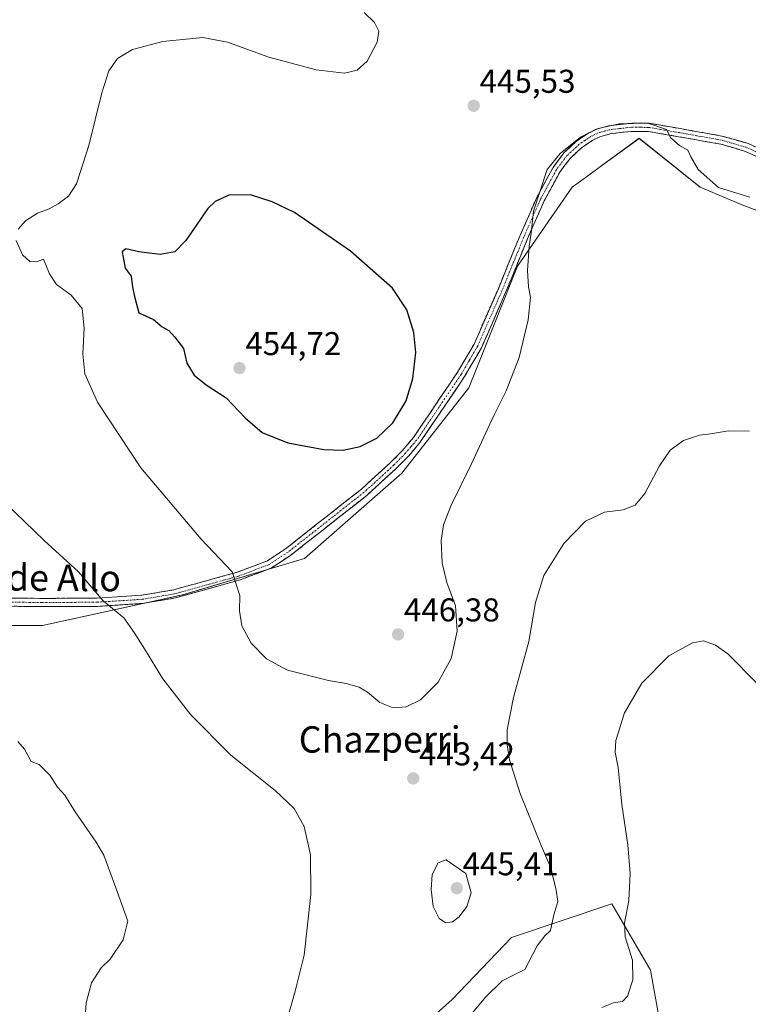
# Model space of a CAD drawing. Units: metres. Extents: x 590544 to 593992, y 4717456 to 4719815.
# Drawn here: x 591056 to 591278, y 4718322 to 4718621 of the extents above; entities that cross this region are included whole.
import ezdxf
from ezdxf.enums import TextEntityAlignment as Align

# ---------------------------------------------------------------- set-up
doc = ezdxf.new("R2010")
doc.units = ezdxf.units.M
doc.header["$MEASUREMENT"] = 0
doc.linetypes.add('TRAZO_Y_PUNTO', pattern=[1, 0.5, -0.25, 0, -0.25])
doc.linetypes.add('TRAZOSX2', pattern=[1.5, 1, -0.5])
for name, color, linetype, lineweight in [('Camino', 19, 'TRAZOSX2', 0), ('Camino Cxs', 19, 'Continuous', 0), ('Camino eje', 19, 'TRAZO_Y_PUNTO', 0), ('Carátula', 7, 'Continuous', 5), ('Cultivos herbáceos CxS', 92, 'Continuous', 0), ('Cultivos leñosos CxS', 92, 'Continuous', 0), ('Curva de nivel maestra', 36, 'Continuous', 30), ('Curva de nivel normal', 36, 'Continuous', 0), ('Matorral CxS', 135, 'Continuous', 0), ('Punto de cota en terreno', 7, 'Continuous', 0), ('Rótulo de punto de cota en terreno', 19, 'Continuous', 0), ('Texto cartográfico', 19, 'Continuous', 0)]:
    doc.layers.add(name, color=color, linetype=linetype, lineweight=lineweight)
doc.styles.add('Arial', font='txt', dxfattribs={"height": 0.2})

# ---------------------------------------------------------------- blocks, each defined once
blk = doc.blocks.new('*U152')
at = {"layer": 'Cultivos herbáceos CxS', "color": 92, "linetype": 'Continuous', "lineweight": 0}
blk.add_polyline3d([(591290.6549, 4718558.9123, 445.0616), (591275.8601, 4718564.4605, 444.1594), (591262.9155, 4718570.0087, 443.9912), (591244.4227, 4718584.8039, 444.4226), (591232.6415, 4718576.2355, 443.311), (591229.0991, 4718573.6591, 443.3003), (591224.0805, 4718570.0091, 443.5909), (591207.4363, 4718545.9683, 445.0433), (591192.6403, 4718508.9825, 446.0685), (591172.2981, 4718483.0931, 447.264), (591142.7087, 4718457.2027, 446.9156), (591105.7235, 4718446.1063, 442.8828), (591063.1889, 4718436.8613, 437.6938), (591024.3529, 4718436.8619, 436.1675)], dxfattribs=at)
blk = doc.blocks.new('*U171')
at = {"layer": 'Curva de nivel normal', "color": 36, "linetype": 'Continuous', "lineweight": 0}
for points in [[(591280.04, 4718419.38, 435), (591271.32, 4718428.2, 435), (591267.64, 4718430.85, 435), (591263.97, 4718432.18, 435), (591260.64, 4718431.6, 435), (591253.45, 4718427.56, 435), (591245.21, 4718419.35, 435), (591239.99, 4718410.24, 435), (591237.34, 4718401.84, 435), (591237.11, 4718398.36, 435), (591238.04, 4718393.73, 435), (591239.15, 4718382.46, 435), (591240.99, 4718370.22, 435), (591241.71, 4718361.44, 435), (591241.3, 4718353.33, 435), (591239.97, 4718346.42, 435), (591240.18, 4718342.22, 435), (591242.35, 4718335.15, 435), (591242.48, 4718329.2, 435), (591240.85, 4718324.18, 435), (591239.34, 4718322.62, 435), (591236.64, 4718322.16, 435), (591233.02, 4718320.8, 435)], [(591076.06, 4718317.73, 435), (591076.36, 4718322.18, 435), (591077.98, 4718328.28, 435), (591080.99, 4718332.88, 435), (591083.73, 4718335.49, 435), (591087.66, 4718341.32, 435), (591089.04, 4718347, 435), (591085.44, 4718357.1, 435), (591081.77, 4718367.04, 435), (591079.46, 4718371.03, 435), (591073.11, 4718380.24, 435), (591069.97, 4718385.29, 435), (591067.68, 4718387.67, 435), (591065.34, 4718391.32, 435), (591062.09, 4718394.58, 435), (591059.68, 4718395.47, 435), (591057.66, 4718399.3, 435), (591055.66, 4718401.58, 435)]]:
    blk.add_polyline3d(points, dxfattribs=at)
blk = doc.blocks.new('*U173')
at = {"layer": 'Curva de nivel normal', "color": 36, "linetype": 'Continuous', "lineweight": 0}
for points in [[(591051.92, 4718474.01, 440), (591063.66, 4718462.68, 440), (591074.04, 4718453.12, 440), (591081.56, 4718444.31, 440), (591087.87, 4718439.18, 440), (591090.98, 4718434.69, 440), (591094.11, 4718429.73, 440), (591099.65, 4718420.66, 440), (591108.23, 4718409.66, 440), (591120.33, 4718397.39, 440), (591133.82, 4718386.66, 440), (591139.63, 4718381.26, 440), (591142.65, 4718375.77, 440), (591144.6, 4718367.18, 440), (591144.69, 4718355.15, 440), (591142.6, 4718336.65, 440), (591139.89, 4718325.72, 440), (591137.48, 4718317.1, 440)], [(591189.18, 4718313.66, 440), (591197.76, 4718323.88, 440), (591202.76, 4718328.91, 440), (591209.65, 4718332.34, 440), (591213.43, 4718339.54, 440), (591215.72, 4718342.54, 440), (591217.42, 4718344.14, 440), (591218.49, 4718348.97, 440), (591219.73, 4718352.99, 440), (591219.18, 4718356.47, 440), (591217.59, 4718363.25, 440), (591214.65, 4718370.03, 440), (591208.22, 4718385.8, 440), (591204.98, 4718395.98, 440), (591204.28, 4718400.6, 440), (591204.32, 4718405.12, 440), (591206.22, 4718414.94, 440), (591210.86, 4718431.94, 440), (591212.94, 4718443.8, 440), (591215.42, 4718452.03, 440), (591221.56, 4718461.72, 440), (591228.06, 4718468.55, 440), (591233.83, 4718471.28, 440), (591239.56, 4718472, 440), (591243.15, 4718473.38, 440), (591246.14, 4718476.87, 440), (591250.54, 4718485.35, 440), (591253.86, 4718490.1, 440), (591257.92, 4718493.06, 440), (591262.76, 4718494.67, 440), (591266.05, 4718495.06, 440), (591271.51, 4718495.93, 440), (591277.84, 4718495.84, 440)]]:
    blk.add_polyline3d(points, dxfattribs=at)
blk = doc.blocks.new('*U181')
at = {"layer": 'Curva de nivel normal', "color": 36, "linetype": 'Continuous', "lineweight": 0}
for points in [[(591160.86, 4718623.02, 445), (591163.97, 4718619.95, 445), (591165.36, 4718617.33, 445), (591164.76, 4718614.06, 445), (591161.79, 4718608.23, 445), (591158.76, 4718605.47, 445), (591154.84, 4718604.63, 445), (591146.31, 4718605.57, 445), (591131.94, 4718609.44, 445), (591119.32, 4718614.06, 445), (591111.84, 4718615.44, 445), (591099.73, 4718614.2, 445), (591090.51, 4718611.79, 445), (591085.9, 4718609.04, 445), (591083.29, 4718605.29, 445), (591081.15, 4718598.62, 445), (591077.2, 4718582.63, 445), (591073.42, 4718570.97, 445), (591071.01, 4718567.2, 445), (591067.89, 4718564.89, 445), (591065.13, 4718563.36, 445), (591061.61, 4718562.04, 445), (591057.99, 4718559.77, 445), (591055.79, 4718557.17, 445)], [(591055.11, 4718553.75, 445), (591057.11, 4718549.42, 445), (591059.36, 4718547.31, 445), (591061.6, 4718547.36, 445), (591063.43, 4718548.1, 445), (591065.26, 4718543.6, 445), (591067.44, 4718540.43, 445), (591071.87, 4718537.18, 445), (591075.19, 4718533.08, 445), (591075.8, 4718527.11, 445), (591075.4, 4718519.37, 445), (591075.95, 4718513.22, 445), (591079.8, 4718504.64, 445), (591092.98, 4718484.74, 445), (591111.35, 4718463.02, 445), (591120.76, 4718453.07, 445), (591123.09, 4718445.98, 445), (591122.94, 4718441.24, 445), (591123.65, 4718436.7, 445), (591126.49, 4718431.45, 445), (591131.17, 4718426.73, 445), (591137.58, 4718423.24, 445), (591150, 4718420.08, 445), (591155.36, 4718419.25, 445), (591159.3, 4718418.12, 445), (591161.88, 4718416.59, 445), (591165.62, 4718413.38, 445), (591169.65, 4718411.77, 445), (591173.65, 4718412.1, 445), (591177.98, 4718414.23, 445), (591183.32, 4718419.56, 445), (591187.3, 4718426.8, 445), (591189.15, 4718435.1, 445), (591188.62, 4718442.8, 445), (591186.01, 4718449.86, 445), (591184.52, 4718455.8, 445), (591184.29, 4718462.64, 445), (591184.94, 4718467.44, 445), (591187.27, 4718473.41, 445), (591193.38, 4718485.75, 445), (591200.4, 4718500.8, 445), (591204.04, 4718508.08, 445), (591207.95, 4718518.19, 445), (591210.69, 4718529.67, 445), (591211.42, 4718536.53, 445), (591210.77, 4718539.73, 445), (591210.45, 4718544.69, 445), (591211.03, 4718552.08, 445), (591211.57, 4718555.98, 445), (591212.29, 4718562.71, 445), (591216.41, 4718575.3, 445), (591220.39, 4718580.19, 445), (591226.57, 4718585.16, 445), (591231.98, 4718587.75, 445), (591238.32, 4718589.16, 445), (591246.99, 4718589.44, 445), (591252.66, 4718587.44, 445), (591253.99, 4718584.98, 445), (591256.65, 4718582.64, 445), (591259.23, 4718581.22, 445), (591260.09, 4718579.18, 445), (591262.31, 4718575.33, 445), (591268.55, 4718569.86, 445), (591278.02, 4718566.94, 445)]]:
    blk.add_polyline3d(points, dxfattribs=at)
blk = doc.blocks.new('5PATER')
at = {"layer": 'Carátula', "linetype": 'Continuous', "lineweight": 5}
h = blk.add_hatch(color=250, dxfattribs=at)
edge = h.paths.add_edge_path()
edge.add_ellipse((0, 0.01), major_axis=(-1.33, -1.34), ratio=0.999422, start_angle=0, end_angle=360)

msp = doc.modelspace()

# ---------------------------------------------------------------- linework, layer by layer
at = {"layer": 'Camino', "color": 19, "linetype": 'TRAZOSX2', "lineweight": 0}
for points in [[(591285.35, 4718576.92), (591276.41, 4718580.94), (591269.2, 4718583.02), (591256.4, 4718585.29), (591247.26, 4718586.87), (591241.93, 4718586.92), (591235.62, 4718586.18), (591232.41, 4718585.28), (591230.35, 4718584.28), (591226.9, 4718581.95), (591223.41, 4718578.7), (591220.3, 4718574.56), (591215.58, 4718565.8), (591210.41, 4718554.11), (591203.83, 4718537.93), (591200.32, 4718529.95), (591196.47, 4718521.17), (591191.38, 4718512.44), (591177.82, 4718492.41), (591174.28, 4718488.23), (591170.71, 4718484.62), (591161.62, 4718476.33), (591147.87, 4718465.5), (591138.46, 4718458.1), (591132.62, 4718454.25), (591123.17, 4718450.66), (591103.54, 4718445.21), (591093.58, 4718443.53), (591079.88, 4718442.64), (591062.92, 4718442.55), (591039.79, 4718442.83)], [(591039.82, 4718445.33), (591062.92, 4718445.05), (591079.79, 4718445.14), (591093.29, 4718446.02), (591103, 4718447.65), (591122.39, 4718453.04), (591131.48, 4718456.49), (591137, 4718460.13), (591146.32, 4718467.46), (591160.01, 4718478.24), (591168.98, 4718486.42), (591172.44, 4718489.92), (591175.82, 4718493.92), (591189.26, 4718513.78), (591194.24, 4718522.31), (591201.53, 4718538.9), (591208.11, 4718555.09), (591213.29, 4718566.82), (591218.23, 4718575.97), (591221.54, 4718580.38), (591225.34, 4718583.92), (591229.1, 4718586.45), (591231.52, 4718587.62), (591235.13, 4718588.64), (591242.23, 4718589.42), (591247.49, 4718589.36), (591256.83, 4718587.76), (591269.53, 4718585.5), (591277.27, 4718583.29), (591286.46, 4718579.16)]]:
    msp.add_lwpolyline(points, dxfattribs=at)
at = {"layer": 'Camino Cxs', "color": 19, "linetype": 'Continuous', "lineweight": 0}
for points in [[(591280.88, 4718578.93, 447.1), (591276.41, 4718580.94, 446.42), (591272.81, 4718581.98, 446.02), (591269.2, 4718583.02, 445.65), (591264.93, 4718583.78, 445.37), (591260.67, 4718584.53, 445.17), (591256.4, 4718585.29, 445.03), (591251.83, 4718586.08, 444.93), (591247.26, 4718586.87, 444.85), (591244.6, 4718586.9, 444.79), (591241.93, 4718586.92, 444.74), (591238.78, 4718586.55, 444.67), (591235.62, 4718586.18, 444.63), (591232.41, 4718585.28, 444.65), (591230.35, 4718584.28, 444.65), (591226.9, 4718581.95, 444.55), (591223.41, 4718578.7, 444.53), (591221.86, 4718576.63, 444.53), (591220.3, 4718574.56, 444.52), (591217.94, 4718570.18, 444.6), (591215.58, 4718565.8, 444.69), (591213.86, 4718561.9, 444.73), (591212.13, 4718558.01, 444.88), (591210.41, 4718554.11, 444.98), (591208.77, 4718550.07, 445.13), (591207.12, 4718546.02, 445.34), (591205.48, 4718541.98, 445.55), (591203.83, 4718537.93, 445.72), (591202.08, 4718533.94, 446.06), (591200.32, 4718529.95, 446.4), (591198.4, 4718525.56, 446.59), (591196.47, 4718521.17, 446.77), (591194.77, 4718518.26, 446.93), (591193.08, 4718515.35, 446.99), (591191.38, 4718512.44, 447.12), (591188.67, 4718508.43, 447.17), (591185.96, 4718504.43, 447.5), (591183.24, 4718500.42, 447.61), (591180.53, 4718496.42, 447.77), (591177.82, 4718492.41, 447.73), (591176.05, 4718490.32, 447.84), (591174.28, 4718488.23, 447.85), (591172.5, 4718486.43, 448), (591170.71, 4718484.62, 448.13), (591167.68, 4718481.86, 447.99), (591164.65, 4718479.09, 447.87), (591161.62, 4718476.33, 447.75), (591158.18, 4718473.62, 447.61), (591154.75, 4718470.92, 447.54), (591151.31, 4718468.21, 447.41), (591147.87, 4718465.5, 447.35), (591144.73, 4718463.03, 447.2), (591141.6, 4718460.57, 447.01), (591138.46, 4718458.1, 446.76), (591135.54, 4718456.18, 446.51), (591132.62, 4718454.25, 446.12), (591129.47, 4718453.05, 445.74), (591126.32, 4718451.86, 445.4), (591123.17, 4718450.66, 445), (591119.24, 4718449.57, 444.49), (591115.32, 4718448.48, 443.94), (591111.39, 4718447.39, 443.47), (591107.47, 4718446.3, 442.9), (591103.54, 4718445.21, 442.35), (591100.22, 4718444.65, 441.96), (591096.9, 4718444.09, 441.56), (591093.58, 4718443.53, 441.19), (591089.01, 4718443.23, 440.65), (591084.45, 4718442.94, 440.11), (591079.88, 4718442.64, 439.63), (591075.64, 4718442.62, 439.26), (591071.4, 4718442.6, 438.92), (591067.16, 4718442.57, 438.6), (591062.92, 4718442.55, 438.32), (591058.29, 4718442.61, 438.08), (591053.67, 4718442.66, 437.81)], [(591053.68, 4718445.16, 437.98), (591058.3, 4718445.11, 438.27), (591062.92, 4718445.05, 438.52), (591067.14, 4718445.07, 438.8), (591071.36, 4718445.1, 439.13), (591075.57, 4718445.12, 439.48), (591079.79, 4718445.14, 439.86), (591084.29, 4718445.43, 440.33), (591088.79, 4718445.73, 440.86), (591093.29, 4718446.02, 441.39), (591098.15, 4718446.84, 441.93), (591103, 4718447.65, 442.51), (591106.88, 4718448.73, 443.05), (591110.76, 4718449.81, 443.62), (591114.63, 4718450.88, 444.11), (591118.51, 4718451.96, 444.57), (591122.39, 4718453.04, 445), (591126.94, 4718454.77, 445.6), (591131.48, 4718456.49, 446.23), (591134.24, 4718458.31, 446.57), (591137, 4718460.13, 446.87), (591140.11, 4718462.57, 447.12), (591143.21, 4718465.02, 447.32), (591146.32, 4718467.46, 447.51), (591149.74, 4718470.16, 447.63), (591153.17, 4718472.85, 447.79), (591156.59, 4718475.55, 447.94), (591160.01, 4718478.24, 448.09), (591163, 4718480.97, 448.24), (591165.99, 4718483.69, 448.32), (591168.98, 4718486.42, 448.44), (591172.44, 4718489.92, 448.42), (591174.13, 4718491.92, 448.46), (591175.82, 4718493.92, 448.33), (591178.51, 4718497.89, 448.59), (591181.2, 4718501.86, 448.17), (591183.88, 4718505.84, 448.11), (591186.57, 4718509.81, 447.78), (591189.26, 4718513.78, 447.77), (591191.75, 4718518.05, 447.37), (591194.24, 4718522.31, 447.33), (591196.06, 4718526.46, 447.06), (591197.89, 4718530.61, 446.88), (591199.71, 4718534.75, 446.51), (591201.53, 4718538.9, 445.98), (591203.18, 4718542.95, 445.84), (591204.82, 4718547, 445.65), (591206.47, 4718551.04, 445.45), (591208.11, 4718555.09, 445.31), (591209.84, 4718559, 445.16), (591211.56, 4718562.91, 444.98), (591213.29, 4718566.82, 444.93), (591214.94, 4718569.87, 444.9), (591216.58, 4718572.92, 444.87), (591218.23, 4718575.97, 444.8), (591219.89, 4718578.18, 444.8), (591221.54, 4718580.38, 444.84), (591223.44, 4718582.15, 444.82), (591225.34, 4718583.92, 444.84), (591229.1, 4718586.45, 444.89), (591231.52, 4718587.62, 444.94), (591235.13, 4718588.64, 445), (591238.68, 4718589.03, 444.98), (591242.23, 4718589.42, 444.96), (591244.86, 4718589.39, 444.93), (591247.49, 4718589.36, 444.93), (591252.16, 4718588.56, 444.99), (591256.83, 4718587.76, 445.09), (591261.06, 4718587.01, 445.26), (591265.3, 4718586.25, 445.46), (591269.53, 4718585.5, 445.73), (591273.4, 4718584.4, 446.01), (591277.27, 4718583.29, 446.39), (591280.33, 4718581.91, 446.86)]]:
    msp.add_polyline3d(points, dxfattribs=at)
at = {"layer": 'Camino eje', "color": 19, "linetype": 'TRAZO_Y_PUNTO', "lineweight": 0}
msp.add_lwpolyline([(591285.91, 4718578.04), (591276.84, 4718582.12), (591273.24, 4718583.16), (591269.37, 4718584.26), (591262.97, 4718585.4), (591256.62, 4718586.53), (591252.05, 4718587.32), (591247.38, 4718588.12), (591244.75, 4718588.15), (591242.08, 4718588.17), (591238.53, 4718587.78), (591235.38, 4718587.41), (591233.77, 4718586.96), (591231.97, 4718586.45), (591230.76, 4718585.87), (591229.73, 4718585.37), (591228, 4718584.2), (591226.12, 4718582.94), (591222.48, 4718579.54), (591219.27, 4718575.27), (591216.8, 4718570.69), (591214.44, 4718566.31), (591211.85, 4718560.47), (591209.26, 4718554.6), (591202.68, 4718538.42), (591200.93, 4718534.43), (591197.28, 4718526.13), (591195.36, 4718521.74), (591192.81, 4718517.38), (591190.32, 4718513.11), (591183.6, 4718503.18), (591176.82, 4718493.17), (591175.05, 4718491.08), (591173.36, 4718489.08), (591169.85, 4718485.52), (591160.82, 4718477.29), (591147.1, 4718466.48), (591137.73, 4718459.12), (591132.05, 4718455.37), (591122.78, 4718451.85), (591113.09, 4718449.16), (591103.27, 4718446.43), (591098.29, 4718445.59), (591093.44, 4718444.78), (591079.84, 4718443.89), (591062.92, 4718443.8), (591039.81, 4718444.08)], dxfattribs=at)
at = {"layer": 'Cultivos herbáceos CxS', "color": 92, "linetype": 'Continuous', "lineweight": 0}
msp.add_polyline3d([(591024.35, 4718436.86, 436.17), (591063.19, 4718436.86, 437.69), (591105.72, 4718446.11, 442.88), (591142.71, 4718457.2, 446.92), (591172.3, 4718483.09, 447.26), (591192.64, 4718508.98, 446.07), (591207.44, 4718545.97, 445.04), (591224.08, 4718570.01, 443.59), (591229.1, 4718573.66, 443.3), (591232.64, 4718576.24, 443.31), (591244.42, 4718584.8, 444.42), (591262.92, 4718570.01, 443.99), (591275.86, 4718564.46, 444.16), (591290.65, 4718558.91, 445.06)], dxfattribs=at)
at = {"layer": 'Cultivos leñosos CxS', "color": 92, "linetype": 'Continuous', "lineweight": 0}
for points in [[(591024.35, 4718436.86, 436.17), (591063.19, 4718436.86, 437.69), (591105.72, 4718446.11, 442.88), (591142.71, 4718457.2, 446.92), (591172.3, 4718483.09, 447.26), (591192.64, 4718508.98, 446.07), (591207.44, 4718545.97, 445.04), (591224.08, 4718570.01, 443.59), (591229.1, 4718573.66, 443.3), (591232.64, 4718576.24, 443.31), (591244.42, 4718584.8, 444.42), (591262.92, 4718570.01, 443.99), (591275.86, 4718564.46, 444.16), (591290.65, 4718558.91, 445.06)], [(591024.35, 4718436.86, 436.17), (591063.19, 4718436.86, 437.69), (591105.72, 4718446.11, 442.88), (591142.71, 4718457.2, 446.92), (591172.3, 4718483.09, 447.26), (591192.64, 4718508.98, 446.07), (591207.44, 4718545.97, 445.04), (591224.08, 4718570.01, 443.59), (591229.1, 4718573.66, 443.3), (591232.64, 4718576.24, 443.31), (591244.42, 4718584.8, 444.42), (591262.92, 4718570.01, 443.99), (591275.86, 4718564.46, 444.16), (591290.65, 4718558.91, 445.06)], [(591250.38, 4718318.05, 431.69), (591247.82, 4718332.16, 433.41), (591236.1, 4718352.25, 435.49), (591205.58, 4718342.08, 440.71), (591187.56, 4718323.19, 441.08), (591176.02, 4718312.92, 442.93)], [(591176.02, 4718312.92, 442.93), (591187.56, 4718323.19, 441.08), (591205.58, 4718342.08, 440.71), (591236.1, 4718352.25, 435.49), (591247.82, 4718332.16, 433.41), (591250.38, 4718318.05, 431.69)]]:
    msp.add_polyline3d(points, dxfattribs=at)
at = {"layer": 'Curva de nivel maestra', "color": 36, "linetype": 'Continuous', "lineweight": 30}
msp.add_polyline3d([(591154.46, 4718490.06, 450), (591159.6, 4718491.18, 450), (591164.74, 4718493.7, 450), (591169.58, 4718498.43, 450), (591173.62, 4718505.08, 450), (591175.63, 4718511.82, 450), (591176.53, 4718519.72, 450), (591175.99, 4718525.85, 450), (591173.84, 4718532.74, 450), (591169.47, 4718539.24, 450), (591156.68, 4718550.5, 450), (591139.66, 4718562.3, 450), (591132.89, 4718565.56, 450), (591126.35, 4718567.6, 450), (591119.76, 4718567.49, 450), (591115.56, 4718565.63, 450), (591113.33, 4718563.49, 450), (591106.66, 4718553.78, 450), (591103.3, 4718550.31, 450), (591098.9, 4718549.52, 450), (591092.37, 4718550.31, 450), (591088.48, 4718551.28, 450), (591087.36, 4718550.33, 450), (591088.24, 4718545.35, 450), (591090.06, 4718542.97, 450), (591090.44, 4718539.58, 450), (591091.14, 4718536.37, 450), (591092.39, 4718531.84, 450), (591096.9, 4718529.78, 450), (591099.49, 4718527.52, 450), (591101.5, 4718526.47, 450), (591103.33, 4718524.42, 450), (591105.93, 4718521.01, 450), (591107, 4718516.5, 450), (591109.18, 4718512.82, 450), (591112.91, 4718509.88, 450), (591118.91, 4718506, 450), (591124.75, 4718499.86, 450), (591129.92, 4718495.45, 450), (591137.65, 4718492.32, 450), (591148.62, 4718490.27, 450), (591154.46, 4718490.06, 450)], dxfattribs=at)
at = {"layer": 'Curva de nivel normal', "color": 36, "linetype": 'Continuous', "lineweight": 0}
msp.add_polyline3d([(591185.65, 4718346.53, 445), (591187.65, 4718346.81, 445), (591189.75, 4718348.29, 445), (591192.05, 4718351.44, 445), (591193.34, 4718355.58, 445), (591191.78, 4718361.45, 445), (591185.73, 4718365.63, 445), (591183.32, 4718364.75, 445), (591181.55, 4718361.22, 445), (591181.18, 4718356.59, 445), (591181.83, 4718351.5, 445), (591183.64, 4718347.8, 445), (591185.65, 4718346.53, 445)], dxfattribs=at)
at = {"layer": 'Matorral CxS', "color": 135, "linetype": 'Continuous', "lineweight": 0}
msp.add_polyline3d([(591176.02, 4718312.92, 442.93), (591187.56, 4718323.19, 441.08), (591205.58, 4718342.08, 440.71), (591236.1, 4718352.25, 435.49), (591247.82, 4718332.16, 433.41), (591250.38, 4718318.05, 431.69)], dxfattribs=at)
msp.add_polyline3d([(591176.02, 4718312.92, 442.93), (591187.56, 4718323.19, 441.08), (591205.58, 4718342.08, 440.71), (591236.1, 4718352.25, 435.49), (591247.82, 4718332.16, 433.41), (591250.38, 4718318.05, 431.69)], dxfattribs=at)

# ---------------------------------------------------------------- block references
at = {"layer": 'Cultivos herbáceos CxS', "color": 92, "linetype": 'Continuous', "lineweight": 0}
msp.add_blockref('*U152', (0, 0), dxfattribs=at)
at = {"layer": 'Curva de nivel normal', "color": 36, "linetype": 'Continuous', "lineweight": 0}
for name in ['*U173', '*U181', '*U171']:
    msp.add_blockref(name, (0, 0), dxfattribs=at)
at = {"layer": 'Punto de cota en terreno', "linetype": 'Continuous', "lineweight": 0}
for p in [(591194.15, 4718594.68, 445.53), (591123, 4718515, 454.72), (591171.16, 4718434.11, 446.38), (591175.76, 4718390.38, 443.42), (591189, 4718357, 445.41)]:
    msp.add_blockref('5PATER', p, dxfattribs=at)

# ---------------------------------------------------------------- texts
at = {"layer": 'Rótulo de punto de cota en terreno', "color": 19, "linetype": 'Continuous', "lineweight": 0, "style": 'Arial'}
for s, p in [('445,53', (591195.91, 4718596.44)), ('454,72', (591124.76, 4718516.76)), ('446,38', (591172.92, 4718435.87)), ('443,42', (591177.52, 4718392.14)), ('445,41', (591190.76, 4718358.76))]:
    msp.add_text(s, height=7, dxfattribs=at).set_placement(p, align=Align.BOTTOM_LEFT)
at = {"layer": 'Texto cartográfico', "color": 19, "linetype": 'Continuous', "lineweight": 0, "style": 'Arial'}
msp.add_text('Camino de Allo', height=8, rotation=-0.3781, dxfattribs=at).set_placement((591048.67, 4718451.45), align=Align.MIDDLE_CENTER)
msp.add_text('Chazperri', height=8, dxfattribs=at).set_placement((591165.58, 4718402.2), align=Align.MIDDLE_CENTER)

doc.saveas('drawing.dxf')
